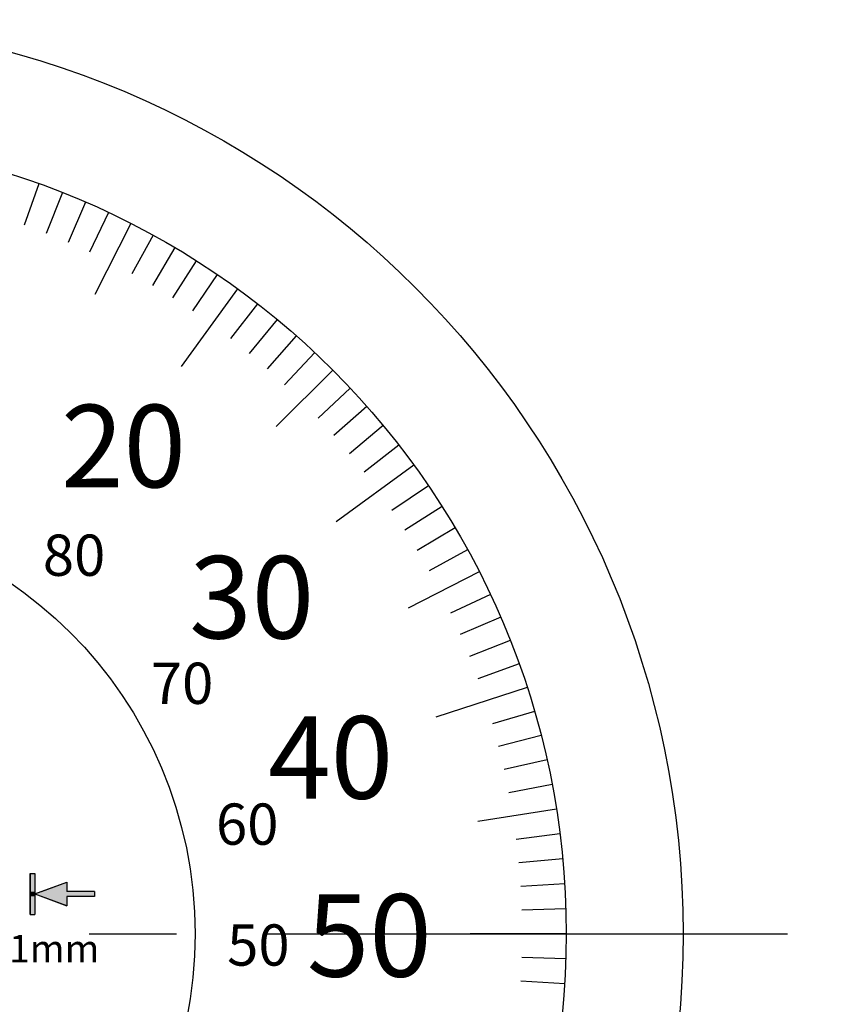
# Model space of a CAD drawing. Extents: x 0 to 392, y 0 to 283.
# Drawn here: x 149 to 179, y 196 to 231 of the extents above; entities that cross this region are included whole.
import ezdxf

# ---------------------------------------------------------------- set-up
doc = ezdxf.new("R2010")
doc.units = 0
doc.linetypes.add('CENTER2', pattern=[28.575, 19.05, -3.175, 3.175, -3.175])
for name, color, linetype in [('中心線', 4, 'CENTER2'), ('外形線', 7, 'CONTINUOUS'), ('文字', 6, 'CONTINUOUS'), ('目盛', 72, 'CONTINUOUS')]:
    doc.layers.add(name, color=color, linetype=linetype)
doc.styles.add('STYLE3', font='romans.shx', dxfattribs={"bigfont": 'bigfont.shx'})

# ---------------------------------------------------------------- blocks, each defined once
blk = doc.blocks.new('*U103')
at = {"layer": '外形線', "linetype": 'CONTINUOUS'}
for p, q in [((149.351, 199.703), (149.351, 200.364)), ((149.518, 200.364), (149.518, 199.703)), ((149.764, 199.703), (150.685, 200.038)), ((150.685, 200.038), (150.685, 199.703)), ((149.351, 199.614), (149.351, 199.703)), ((149.351, 199.524), (149.351, 199.614)), ((149.351, 198.864), (149.351, 199.524)), ((149.518, 199.524), (149.518, 198.864)), ((150.685, 199.189), (149.764, 199.524)), ((150.685, 199.524), (150.685, 199.189)), ((151.685, 199.703), (151.685, 199.614)), ((151.685, 199.614), (151.685, 199.524))]:
    blk.add_line(p, q, dxfattribs=at)
at = {"layer": '外形線', "linetype": 'CONTINUOUS', "extrusion": (0, 0, -1)}
for points in [[(-149.351, 200.364), (-149.518, 199.703), (-149.351, 199.703)], [(-149.351, 200.364), (-149.518, 200.364), (-149.518, 199.703)], [(-150.685, 200.038), (-150.685, 199.703), (-149.764, 199.703)], [(-149.351, 199.703), (-149.518, 199.614), (-149.351, 199.614)], [(-149.351, 199.703), (-149.518, 199.703), (-149.518, 199.614)], [(-149.351, 199.614), (-149.518, 199.524), (-149.351, 199.524)], [(-149.351, 199.614), (-149.518, 199.614), (-149.518, 199.524)], [(-149.351, 199.524), (-149.518, 198.864), (-149.351, 198.864)], [(-149.351, 199.524), (-149.518, 199.524), (-149.518, 198.864)], [(-149.764, 199.703), (-151.685, 199.614), (-149.518, 199.614)], [(-149.518, 199.614), (-151.685, 199.524), (-149.764, 199.524)], [(-149.518, 199.614), (-151.685, 199.614), (-151.685, 199.524)], [(-149.764, 199.703), (-151.685, 199.703), (-151.685, 199.614)], [(-149.764, 199.524), (-150.685, 199.524), (-150.685, 199.189)]]:
    blk.add_solid(points, dxfattribs=at)

msp = doc.modelspace()

# ---------------------------------------------------------------- linework, layer by layer
at = {"layer": '中心線'}
msp.add_line((100.696, 198.164), (178.996, 198.164), dxfattribs=at)
at = {"layer": '外形線'}
for p, q in [((149.351, 200.364), (149.351, 198.864)), ((149.351, 200.364), (149.518, 200.364)), ((149.518, 200.364), (149.518, 198.864)), ((149.518, 199.614), (150.685, 200.038)), ((150.685, 200.038), (150.685, 199.703)), ((149.518, 199.614), (150.685, 199.189)), ((151.685, 199.703), (150.685, 199.703)), ((151.685, 199.524), (150.685, 199.524)), ((150.685, 199.524), (150.685, 199.189)), ((151.685, 199.703), (151.685, 199.524)), ((149.351, 198.864), (149.518, 198.864))]:
    msp.add_line(p, q, dxfattribs=at)
for radius in [33.25, 29, 15.5]:
    msp.add_circle((139.846, 198.164), radius, dxfattribs=at)
at = {"layer": '目盛'}
for p, q in [((149.669, 225.449), (149.127, 223.944)), ((150.522, 225.127), (149.933, 223.64)), ((151.363, 224.779), (150.728, 223.31)), ((152.194, 224.404), (151.512, 222.956)), ((153.012, 224.003), (151.695, 221.419)), ((153.817, 223.577), (153.046, 222.175)), ((154.608, 223.125), (153.794, 221.748)), ((155.385, 222.649), (154.528, 221.298)), ((156.146, 222.149), (155.247, 220.826)), ((156.892, 221.625), (154.835, 218.794)), ((157.62, 221.078), (156.64, 219.814)), ((158.331, 220.509), (157.311, 219.276)), ((159.024, 219.917), (157.966, 218.717)), ((159.698, 219.304), (158.603, 218.137)), ((160.352, 218.67), (158.301, 216.619)), ((160.986, 218.016), (159.82, 216.92)), ((161.599, 217.342), (160.399, 216.284)), ((162.191, 216.649), (160.958, 215.629)), ((162.76, 215.938), (161.496, 214.957)), ((163.307, 215.21), (160.476, 213.152)), ((163.831, 214.464), (162.508, 213.565)), ((164.332, 213.703), (162.981, 212.845)), ((164.808, 212.926), (163.43, 212.111)), ((165.259, 212.135), (163.857, 211.364)), ((165.685, 211.329), (163.101, 210.013)), ((166.086, 210.511), (164.638, 209.83)), ((166.461, 209.681), (164.992, 209.046)), ((166.81, 208.839), (165.322, 208.25)), ((167.132, 207.987), (165.626, 207.445)), ((167.427, 207.125), (164.098, 206.044)), ((167.695, 206.254), (166.158, 205.808)), ((167.935, 205.376), (166.385, 204.978)), ((168.148, 204.49), (166.586, 204.141)), ((168.332, 203.598), (166.761, 203.298)), ((168.489, 202.7), (165.625, 202.247)), ((168.617, 201.798), (167.03, 201.598)), ((168.717, 200.893), (167.124, 200.742)), ((168.789, 199.985), (167.192, 199.884)), ((168.832, 199.075), (167.232, 199.024)), ((168.846, 198.164), (165.346, 198.164)), ((168.832, 197.253), (167.232, 197.303)), ((168.789, 196.343), (167.192, 196.443))]:
    msp.add_line(p, q, dxfattribs=at)

# ---------------------------------------------------------------- block references
at = {"layer": '外形線', "linetype": 'CONTINUOUS'}
msp.add_blockref('*U103', (0, 0), dxfattribs=at)

# ---------------------------------------------------------------- texts
at = {"layer": '文字', "style": 'STYLE3'}
for s, height, p in [('20', 3, (150.472, 214.406)), ('80', 1.5, (149.809, 211.186)), ('30', 3, (155.134, 208.907)), ('70', 1.5, (153.738, 206.527)), ('40', 3, (158.007, 203.081)), ('60', 1.5, (156.107, 201.405)), ('50', 3, (159.411, 196.606)), ('50', 1.5, (156.513, 197.008)), ('0.001mm', 1, (145.93, 197.127))]:
    msp.add_text(s, height=height, dxfattribs=at).set_placement(p)

doc.saveas('drawing.dxf')
